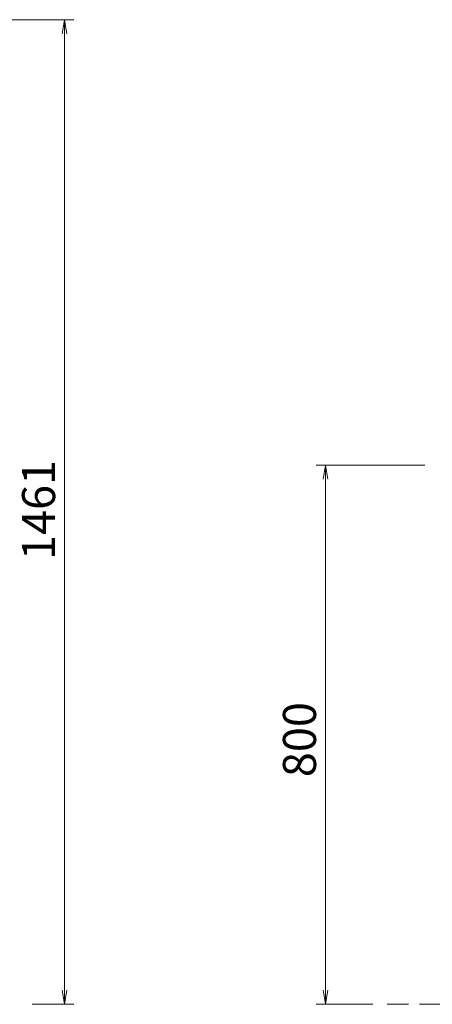
# Model space of a CAD drawing. Units: millimetres. Extents: x 6866 to 10830, y -1073 to 2918.
# Drawn here: x 7990 to 8601, y 78 to 1539 of the extents above; entities that cross this region are included whole.
import ezdxf

# ---------------------------------------------------------------- set-up
doc = ezdxf.new("R2010")
doc.units = ezdxf.units.MM
doc.linetypes.add('DASHED2', pattern=[9.525, 6.35, -3.175])
doc.layers.get('0').update_dxf_attribs({"lineweight": 18})
doc.layers.add('AM_5', color=51, linetype='Continuous', lineweight=18)
doc.styles.get("Standard").update_dxf_attribs({"font": 'simplex.shx', "bigfont": 'bigfont.shx'})

# ---------------------------------------------------------------- blocks, each defined once
blk = doc.blocks.new('A$C38D061A0')
at = {"color": 0, "linetype": 'ByBlock', "lineweight": -2}
for p, q in [((-86.75, 102.82), (-86.5, 104.32)), ((-86.25, 102.82), (-86.5, 104.32)), ((-86.5, 104.32), (-86.5, 102.82)), ((-59.14, 55.64), (-58.89, 57.14)), ((-58.64, 55.64), (-58.89, 57.14)), ((-58.89, 57.14), (-58.89, 55.64)), ((-86.75, 1.5), (-86.5, 0)), ((-86.25, 1.5), (-86.5, 0)), ((-86.5, 0), (-86.5, 1.5)), ((-59.14, 1.5), (-58.89, 0)), ((-58.64, 1.5), (-58.89, 0)), ((-58.89, 0), (-58.89, 1.5))]:
    blk.add_line(p, q, dxfattribs=at)
at = {"layer": 'AM_5', "color": 4, "lineweight": 9}
for p, q in [((-98.96, 104.32), (-85.5, 104.32)), ((-86.5, 102.82), (-86.5, 1.5)), ((-48.39, 57.14), (-59.89, 57.14)), ((-58.89, 1.5), (-58.89, 55.64)), ((-89.93, 0), (-85.5, 0)), ((-53.86, 0), (-59.89, 0))]:
    blk.add_line(p, q, dxfattribs=at)
at = {"layer": 'AM_5'}
for s, p in [('1461', (-87.5, 47.08)), ('800', (-59.89, 24.07))]:
    blk.add_text(s, height=3.5, rotation=90, dxfattribs=at).set_placement(p)

msp = doc.modelspace()

# ---------------------------------------------------------------- linework, layer by layer
at = {"linetype": 'DASHED2', "ltscale": 5}
msp.add_line((8534, 78.2), (9267, 78.2), dxfattribs=at)

# ---------------------------------------------------------------- block references
at = {"xscale": 14, "yscale": 14, "zscale": 14}
msp.add_blockref('A$C38D061A0', (9267, 78.2), dxfattribs=at)

doc.saveas('drawing.dxf')
